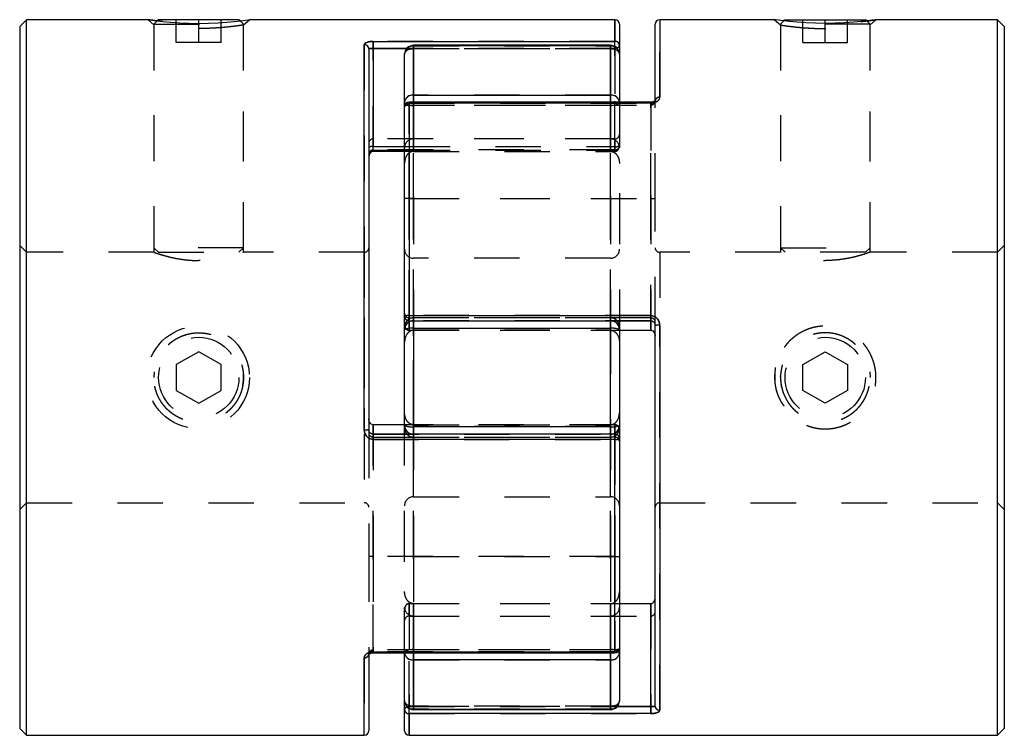
# Model space of a CAD drawing. Extents: x 0.3 to 10.6, y 0.2 to 8.2.
# Drawn here: x 2.2 to 4.4, y 3 to 4.5 of the extents above; entities that cross this region are included whole.
import ezdxf

# ---------------------------------------------------------------- set-up
doc = ezdxf.new("R2010")
doc.units = 0
doc.linetypes.add('HIDDEN', pattern=[0.075, 0.05, -0.025])
doc.layers.get('0').update_dxf_attribs({"linetype": 'CONTINUOUS'})

msp = doc.modelspace()

# ---------------------------------------------------------------- linework, layer by layer
at = {"color": 7, "linetype": 'CONTINUOUS'}
for p, q in [((2.259, 4.5441), (2.244, 4.5291)), ((2.244, 4.5291), (2.244, 2.9843)), ((2.5262, 4.5441), (2.259, 4.5441)), ((2.259, 2.9693), (2.259, 4.5441)), ((2.5492, 4.5441), (2.5465, 4.5414)), ((2.7261, 4.5441), (2.5492, 4.5441)), ((2.7288, 4.5414), (2.7261, 4.5441)), ((3.553, 4.5441), (2.7492, 4.5441)), ((3.5629, 4.5343), (3.5629, 4.4872)), ((3.6416, 4.3659), (3.6416, 4.5343)), ((3.9041, 4.5441), (3.6514, 4.5441)), ((3.9272, 4.5441), (3.9245, 4.5414)), ((3.9272, 4.5441), (4.104, 4.5441)), ((4.1067, 4.5414), (4.104, 4.5441)), ((4.3943, 4.5441), (4.1271, 4.5441)), ((4.4093, 4.5291), (4.3943, 4.5441)), ((4.3943, 2.9693), (4.3943, 4.5441)), ((4.4093, 4.5291), (4.4093, 2.9843)), ((3.0018, 3.6413), (3.0018, 4.489)), ((3.0215, 4.4964), (3.553, 4.4964)), ((3.0215, 4.481), (3.0215, 4.4964)), ((3.5432, 4.4877), (3.1101, 4.4877)), ((3.1101, 4.4862), (3.1101, 4.3781)), ((3.5432, 4.4862), (3.1101, 4.4862)), ((3.5432, 4.3781), (3.5432, 4.4862)), ((3.5629, 4.4872), (3.5629, 4.468)), ((3.0117, 4.4798), (3.0117, 3.6428)), ((3.0215, 4.481), (3.0215, 4.2648)), ((3.0904, 4.3626), (3.0904, 4.468)), ((3.5629, 4.468), (3.5629, 4.3626)), ((3.1101, 4.3781), (3.5432, 4.3781)), ((3.0904, 4.3527), (3.0904, 4.3626)), ((3.0904, 3.8912), (3.0904, 4.3527)), ((3.6318, 4.3626), (3.1003, 4.3626)), ((3.1003, 4.3603), (3.1003, 3.8929)), ((3.6318, 4.3603), (3.1003, 4.3603)), ((3.0215, 4.2571), (3.0904, 4.2571)), ((3.0904, 4.2543), (3.0215, 4.2543)), ((3.0904, 3.8733), (3.0904, 3.8912)), ((3.1003, 3.8929), (3.6318, 3.8929)), ((3.1003, 3.8813), (3.6318, 3.8813)), ((3.0904, 3.8683), (3.0904, 3.8735)), ((3.0904, 3.8621), (3.0904, 3.8683)), ((3.0904, 3.6513), (3.0904, 3.8621)), ((3.1101, 3.8648), (3.1101, 3.6486)), ((3.5432, 3.8648), (3.1101, 3.8648)), ((3.5432, 3.6486), (3.5432, 3.8648)), ((3.5629, 3.8683), (3.5629, 3.8621)), ((3.5629, 3.8621), (3.5629, 3.6513)), ((3.5629, 3.8606), (3.6318, 3.8606)), ((3.6416, 3.0336), (3.6416, 3.8707)), ((3.6514, 3.8721), (3.6514, 3.0245)), ((3.0904, 3.6529), (3.0215, 3.6529)), ((3.0904, 3.6452), (3.0904, 3.6513)), ((3.1101, 3.6486), (3.5432, 3.6486)), ((3.5629, 3.6513), (3.5629, 3.6452)), ((3.5629, 3.6452), (3.5629, 3.6401)), ((3.5629, 3.6401), (3.5629, 3.6223)), ((3.553, 3.6321), (3.0215, 3.6321)), ((3.553, 3.6206), (3.0215, 3.6206)), ((3.553, 3.1531), (3.553, 3.6206)), ((3.5629, 3.6223), (3.5629, 3.1607)), ((3.5629, 3.2592), (3.6318, 3.2592)), ((3.6318, 3.0324), (3.6318, 3.2592)), ((3.0117, 3.1476), (3.0117, 2.9792)), ((3.0215, 3.1531), (3.553, 3.1531)), ((3.0215, 3.1508), (3.553, 3.1508)), ((3.0904, 3.0454), (3.0904, 3.1508)), ((3.5629, 3.1607), (3.5629, 3.1508)), ((3.5629, 3.1508), (3.5629, 3.0454)), ((3.5432, 3.1353), (3.1101, 3.1353)), ((3.1101, 3.1353), (3.1101, 3.0272)), ((3.5432, 3.0272), (3.5432, 3.1353)), ((3.0904, 3.0262), (3.0904, 3.0454)), ((3.6318, 3.017), (3.6318, 3.0324)), ((3.0904, 2.9792), (3.0904, 3.0262)), ((3.6318, 3.017), (3.1003, 3.017)), ((3.1101, 3.0272), (3.5432, 3.0272)), ((3.1101, 3.0258), (3.5432, 3.0258)), ((2.244, 2.9843), (2.259, 2.9693)), ((2.259, 2.9693), (3.0018, 2.9693)), ((3.1003, 2.9693), (4.3943, 2.9693)), ((4.3943, 2.9693), (4.4093, 2.9843))]:
    msp.add_line(p, q, dxfattribs=at)
at = {"color": 7, "linetype": 'HIDDEN'}
for p, q in [((2.5262, 4.5441), (2.5392, 4.5326)), ((2.5465, 4.5414), (2.5392, 4.5341)), ((2.5392, 4.5341), (2.7361, 4.5341)), ((2.5392, 4.5341), (2.5392, 4.0423)), ((2.5392, 4.5326), (2.5392, 4.0322)), ((2.5884, 4.4941), (2.5884, 4.5441)), ((2.6377, 4.4941), (2.6377, 4.5441)), ((2.6869, 4.4941), (2.6869, 4.5441)), ((2.7361, 4.5341), (2.7288, 4.5414)), ((2.7361, 4.5326), (2.7492, 4.5441)), ((2.7361, 4.0423), (2.7361, 4.5341)), ((2.7361, 4.0322), (2.7361, 4.5326)), ((3.553, 4.5441), (3.553, 4.4964)), ((3.6514, 4.3736), (3.6514, 4.5441)), ((3.9041, 4.5441), (3.9172, 4.5326)), ((3.9245, 4.5414), (3.9172, 4.5341)), ((4.114, 4.5341), (3.9172, 4.5341)), ((3.9172, 4.5341), (3.9172, 4.0423)), ((3.9172, 4.5326), (3.9172, 4.0322)), ((3.9664, 4.4941), (3.9664, 4.5441)), ((4.0156, 4.4941), (4.0156, 4.5441)), ((4.0648, 4.4941), (4.0648, 4.5441)), ((4.114, 4.5341), (4.1067, 4.5414)), ((4.114, 4.5326), (4.1271, 4.5441)), ((4.114, 4.0423), (4.114, 4.5341)), ((4.114, 4.0322), (4.114, 4.5326)), ((2.6377, 4.4941), (2.5884, 4.4941)), ((2.6869, 4.4941), (2.6377, 4.4941)), ((3.0018, 4.489), (3.0018, 3.6413)), ((3.553, 4.4964), (3.0215, 4.4964)), ((3.0215, 4.4964), (3.0215, 4.481)), ((3.1101, 4.4877), (3.1101, 4.4804)), ((3.1101, 4.4804), (3.1101, 4.4876)), ((3.1101, 4.4862), (3.5432, 4.4862)), ((3.1101, 4.3781), (3.1101, 4.4862)), ((3.5432, 4.4804), (3.5432, 4.4877)), ((3.5432, 4.4804), (3.5432, 4.4876)), ((3.5432, 4.4862), (3.5432, 4.3781)), ((3.553, 4.481), (3.553, 4.4964)), ((3.553, 4.481), (3.553, 4.485)), ((3.9664, 4.4941), (4.0156, 4.4941)), ((4.0156, 4.4941), (4.0648, 4.4941)), ((3.0215, 4.2543), (3.0215, 4.481)), ((3.0215, 4.481), (3.553, 4.481)), ((3.553, 4.481), (3.0953, 4.481)), ((3.1101, 4.4804), (3.5432, 4.4804)), ((3.1101, 4.2543), (3.1101, 4.4804)), ((3.1101, 4.4804), (3.1101, 4.2543)), ((3.5432, 4.4804), (3.5432, 4.2543)), ((3.5432, 4.2543), (3.5432, 4.4804)), ((3.553, 4.2648), (3.553, 4.481)), ((3.553, 4.481), (3.553, 4.2543)), ((3.1101, 4.3781), (3.1101, 4.3555)), ((3.5432, 4.3781), (3.1101, 4.3781)), ((3.5432, 4.3555), (3.5432, 4.3781)), ((3.1003, 4.3563), (3.1003, 4.3626)), ((3.1003, 4.3563), (3.1003, 4.3626)), ((3.1003, 4.3603), (3.6318, 4.3603)), ((3.1003, 3.8929), (3.1003, 4.3603)), ((3.1003, 4.3563), (3.6318, 4.3563)), ((3.1003, 4.1504), (3.1003, 4.3563)), ((3.1003, 4.3563), (3.1003, 4.1504)), ((3.1101, 4.3555), (3.1101, 4.3626)), ((3.5432, 4.3555), (3.1101, 4.3555)), ((3.1101, 4.3555), (3.1101, 4.1504)), ((3.1101, 4.1504), (3.1101, 4.3555)), ((3.5432, 4.3626), (3.5432, 4.3555)), ((3.5432, 4.1504), (3.5432, 4.3555)), ((3.5432, 4.3555), (3.5432, 4.1504)), ((3.5629, 4.3626), (3.5629, 4.1504)), ((3.6318, 4.3563), (3.6318, 4.3626)), ((3.6318, 4.3563), (3.6318, 4.3626)), ((3.6318, 4.3563), (3.6318, 4.1504)), ((3.6318, 4.1504), (3.6318, 4.3563)), ((3.6416, 4.3658), (3.6416, 4.3661)), ((3.6416, 4.1504), (3.6416, 4.3659)), ((3.553, 4.2816), (3.0215, 4.2816)), ((3.0215, 4.2571), (3.0215, 4.2815)), ((3.1101, 4.2543), (3.1101, 4.2816)), ((3.5432, 4.2816), (3.1101, 4.2816)), ((3.5432, 4.2543), (3.5432, 4.2816)), ((3.553, 4.2543), (3.553, 4.2815)), ((3.553, 4.2576), (3.0215, 4.2576)), ((3.0215, 4.2576), (3.0215, 4.2571)), ((3.0904, 4.2648), (3.553, 4.2648)), ((3.0904, 4.2571), (3.553, 4.2571)), ((3.1101, 4.2543), (3.0904, 4.2543)), ((3.1101, 4.2543), (3.5432, 4.2543)), ((3.553, 4.2543), (3.5432, 4.2543)), ((3.553, 4.2648), (3.553, 4.2572)), ((3.1003, 3.8606), (3.1003, 4.1504)), ((3.1003, 4.1504), (3.6318, 4.1504)), ((3.1003, 4.1504), (3.1003, 3.8606)), ((3.1101, 4.1504), (3.1101, 3.8606)), ((3.1101, 4.1504), (3.5432, 4.1504)), ((3.1101, 3.8606), (3.1101, 4.1504)), ((3.5432, 3.8606), (3.5432, 4.1504)), ((3.5432, 4.1504), (3.5432, 3.8606)), ((3.5629, 4.1504), (3.5629, 3.8683)), ((3.6318, 4.1504), (3.6318, 3.8606)), ((3.6318, 3.8606), (3.6318, 4.1504)), ((3.6416, 3.8781), (3.6416, 4.1504)), ((2.259, 4.0323), (2.244, 4.0473)), ((2.5396, 4.0323), (2.259, 4.0323)), ((2.7361, 4.0423), (2.5392, 4.0423)), ((2.5392, 4.0423), (2.5492, 4.0323)), ((2.5492, 4.0323), (2.7261, 4.0323)), ((2.7261, 4.0323), (2.7361, 4.0423)), ((3.0018, 4.0323), (2.7358, 4.0323)), ((3.0018, 4.0322), (3.0018, 3.4812)), ((3.9175, 4.0323), (3.6514, 4.0323)), ((3.6514, 4.0322), (3.6514, 3.4812)), ((3.9172, 4.0423), (4.114, 4.0423)), ((3.9172, 4.0423), (3.9272, 4.0323)), ((4.104, 4.0323), (3.9272, 4.0323)), ((4.104, 4.0323), (4.114, 4.0423)), ((4.3943, 4.0323), (4.1137, 4.0323)), ((4.4093, 4.0473), (4.3943, 4.0323)), ((2.6412, 4.0142), (2.6377, 4.0141)), ((3.5432, 4.0192), (3.1101, 4.0192)), ((3.1101, 3.4943), (3.1101, 4.0191)), ((3.5432, 3.4943), (3.5432, 4.0191)), ((4.012, 4.0142), (4.0156, 4.0141)), ((3.6318, 3.8929), (3.1003, 3.8929)), ((3.1003, 3.8929), (3.1003, 3.8813)), ((3.6318, 3.8879), (3.1003, 3.8879)), ((3.1003, 3.8606), (3.1003, 3.8878)), ((3.1003, 3.8606), (3.1003, 3.8878)), ((3.6318, 3.8814), (3.1003, 3.8814)), ((3.1003, 3.8813), (3.1003, 3.8814)), ((3.107, 3.8813), (3.1101, 3.8816)), ((3.5432, 3.8879), (3.1101, 3.8879)), ((3.1101, 3.8606), (3.1101, 3.8878)), ((3.1101, 3.8606), (3.1101, 3.8878)), ((3.1101, 3.8816), (3.5432, 3.8816)), ((3.1101, 3.8648), (3.1101, 3.8816)), ((3.1101, 3.8813), (3.1101, 3.8816)), ((3.5432, 3.8606), (3.5432, 3.8878)), ((3.5432, 3.8606), (3.5432, 3.8878)), ((3.5432, 3.8816), (3.5432, 3.8648)), ((3.5432, 3.8816), (3.5432, 3.8813)), ((3.5432, 3.8816), (3.5463, 3.8813)), ((3.6318, 3.8814), (3.6318, 3.8929)), ((3.6318, 3.8606), (3.6318, 3.8878)), ((3.6318, 3.8813), (3.6318, 3.8878)), ((3.6318, 3.8813), (3.6318, 3.8814)), ((3.6416, 3.8707), (3.6416, 3.8781)), ((3.1003, 3.8606), (3.5629, 3.8606)), ((3.1101, 3.6486), (3.1101, 3.8648)), ((3.1101, 3.8648), (3.5432, 3.8648)), ((3.1101, 3.8606), (3.5432, 3.8606)), ((3.5432, 3.8648), (3.5432, 3.6486)), ((3.6514, 3.0245), (3.6514, 3.8721)), ((2.6377, 3.8135), (2.5884, 3.7851)), ((2.6869, 3.7851), (2.6377, 3.8135)), ((3.9664, 3.7851), (4.0156, 3.8135)), ((4.0156, 3.8135), (4.0648, 3.7851)), ((2.54, 3.7691), (2.5392, 3.7567)), ((2.5884, 3.7851), (2.5884, 3.7283)), ((2.6869, 3.7283), (2.6869, 3.7851)), ((3.9664, 3.7283), (3.9664, 3.7851)), ((4.0648, 3.7851), (4.0648, 3.7283)), ((4.1133, 3.7691), (4.114, 3.7567)), ((2.5884, 3.7283), (2.6377, 3.6999)), ((2.6377, 3.6999), (2.6869, 3.7283)), ((4.0156, 3.6999), (3.9664, 3.7283)), ((4.0648, 3.7283), (4.0156, 3.6999)), ((3.0117, 3.6428), (3.0117, 3.6353)), ((3.0215, 3.363), (3.0215, 3.6529)), ((3.0215, 3.6529), (3.0215, 3.363)), ((3.0215, 3.6529), (3.0215, 3.6256)), ((3.553, 3.6529), (3.0904, 3.6529)), ((3.0904, 3.363), (3.0904, 3.6452)), ((3.1101, 3.6529), (3.5432, 3.6529)), ((3.1101, 3.6529), (3.1101, 3.6256)), ((3.1101, 3.6529), (3.1101, 3.363)), ((3.1101, 3.363), (3.1101, 3.6529)), ((3.1101, 3.6529), (3.1101, 3.6256)), ((3.1101, 3.6486), (3.1101, 3.6319)), ((3.5432, 3.6486), (3.1101, 3.6486)), ((3.5432, 3.6529), (3.5432, 3.6256)), ((3.5432, 3.363), (3.5432, 3.6529)), ((3.5432, 3.6529), (3.5432, 3.363)), ((3.5432, 3.6529), (3.5432, 3.6256)), ((3.5432, 3.6319), (3.5432, 3.6486)), ((3.553, 3.6529), (3.553, 3.6256)), ((3.553, 3.6529), (3.553, 3.363)), ((3.553, 3.363), (3.553, 3.6529)), ((3.553, 3.6529), (3.553, 3.6256)), ((3.0117, 3.6353), (3.0117, 3.363)), ((3.0215, 3.632), (3.0215, 3.6321)), ((3.0215, 3.6321), (3.0215, 3.6256)), ((3.0215, 3.632), (3.553, 3.632)), ((3.0215, 3.632), (3.0215, 3.6206)), ((3.0215, 3.6255), (3.553, 3.6255)), ((3.0215, 3.6206), (3.553, 3.6206)), ((3.1101, 3.6319), (3.107, 3.6321)), ((3.1101, 3.6319), (3.1101, 3.6321)), ((3.5432, 3.6319), (3.1101, 3.6319)), ((3.1101, 3.6255), (3.5432, 3.6255)), ((3.5432, 3.6321), (3.5432, 3.6319)), ((3.5463, 3.6321), (3.5432, 3.6319)), ((3.553, 3.6206), (3.553, 3.6321)), ((3.553, 3.6321), (3.553, 3.632)), ((3.553, 3.6206), (3.553, 3.1531)), ((3.1101, 3.4942), (3.5432, 3.4942)), ((2.244, 3.4661), (2.259, 3.4811)), ((2.259, 3.4811), (3.0018, 3.4811)), ((3.6514, 3.4811), (4.3943, 3.4811)), ((4.3943, 3.4811), (4.4093, 3.4661)), ((3.0117, 3.363), (3.0117, 3.1476)), ((3.0215, 3.1572), (3.0215, 3.363)), ((3.553, 3.363), (3.0215, 3.363)), ((3.0215, 3.363), (3.0215, 3.1572)), ((3.0904, 3.1508), (3.0904, 3.363)), ((3.1101, 3.363), (3.5432, 3.363)), ((3.1101, 3.363), (3.1101, 3.1579)), ((3.1101, 3.1579), (3.1101, 3.363)), ((3.5432, 3.1579), (3.5432, 3.363)), ((3.5432, 3.363), (3.5432, 3.1579)), ((3.553, 3.363), (3.553, 3.1572)), ((3.553, 3.1572), (3.553, 3.363)), ((3.1003, 3.2592), (3.1003, 3.0324)), ((3.1003, 3.2592), (3.5629, 3.2592)), ((3.1003, 3.2592), (3.1003, 3.2318)), ((3.1003, 3.0324), (3.1003, 3.2592)), ((3.1101, 3.0331), (3.1101, 3.2592)), ((3.1101, 3.2592), (3.1101, 3.2318)), ((3.1101, 3.2592), (3.5432, 3.2592)), ((3.1101, 3.2592), (3.1101, 3.0331)), ((3.5432, 3.2592), (3.5432, 3.0331)), ((3.5432, 3.2592), (3.5432, 3.2318)), ((3.5432, 3.0331), (3.5432, 3.2592)), ((3.6318, 3.2592), (3.6318, 3.2318)), ((3.6318, 3.2592), (3.6318, 3.0324)), ((3.1003, 3.2318), (3.6318, 3.2318)), ((3.1101, 3.2318), (3.5432, 3.2318)), ((3.0018, 3.1399), (3.0018, 2.9693)), ((3.0117, 3.1476), (3.0116, 3.1473)), ((3.553, 3.1572), (3.0215, 3.1572)), ((3.0215, 3.1572), (3.0215, 3.1508)), ((3.0215, 3.1508), (3.0215, 3.1572)), ((3.553, 3.1531), (3.0215, 3.1531)), ((3.1101, 3.1579), (3.5432, 3.1579)), ((3.1101, 3.1579), (3.1101, 3.1353)), ((3.1101, 3.1508), (3.1101, 3.1579)), ((3.5432, 3.1353), (3.5432, 3.1579)), ((3.5432, 3.1579), (3.5432, 3.1508)), ((3.553, 3.1572), (3.553, 3.1508)), ((3.553, 3.1508), (3.553, 3.1572)), ((3.1101, 3.0272), (3.1101, 3.1353)), ((3.1101, 3.1353), (3.5432, 3.1353)), ((3.5432, 3.1353), (3.5432, 3.0272)), ((3.1003, 3.017), (3.1003, 3.0324)), ((3.6318, 3.0324), (3.1003, 3.0324)), ((3.1003, 3.0284), (3.1003, 3.0324)), ((3.1003, 3.0324), (3.558, 3.0324)), ((3.5432, 3.0331), (3.1101, 3.0331)), ((3.1101, 3.0331), (3.1101, 3.0258)), ((3.1101, 3.0331), (3.1101, 3.0258)), ((3.5432, 3.0331), (3.5432, 3.0258)), ((3.5432, 3.0258), (3.5432, 3.0331)), ((3.6318, 3.0324), (3.6318, 3.017)), ((3.1003, 3.017), (3.6318, 3.017)), ((3.1003, 2.9693), (3.1003, 3.017)), ((3.5432, 3.0272), (3.1101, 3.0272))]:
    msp.add_line(p, q, dxfattribs=at)
at = {"color": 8, "linetype": 'CONTINUOUS'}
for p, q in [((3.553, 4.4964), (3.553, 4.5441)), ((3.6514, 4.5441), (3.6514, 4.3736)), ((3.1101, 4.4862), (3.1101, 4.4877)), ((3.5432, 4.4877), (3.5432, 4.4862)), ((3.553, 4.485), (3.553, 4.4964)), ((3.0953, 4.481), (3.0215, 4.481)), ((3.1101, 4.3626), (3.1101, 4.3781)), ((3.5432, 4.3781), (3.5432, 4.3626)), ((3.1003, 4.3626), (3.1003, 4.3603)), ((3.6318, 4.3626), (3.6318, 4.3603)), ((3.0215, 4.2648), (3.0904, 4.2648)), ((3.0215, 4.2571), (3.0215, 4.2648)), ((3.0215, 4.2571), (3.0215, 4.2543)), ((3.1003, 3.8929), (3.1003, 3.8813)), ((3.1101, 3.8648), (3.1101, 3.8813)), ((3.5432, 3.8813), (3.5432, 3.8648)), ((3.6318, 3.8929), (3.6318, 3.8813)), ((3.6318, 3.8606), (3.6318, 3.8813)), ((3.0215, 3.6529), (3.0215, 3.6321)), ((3.1101, 3.6321), (3.1101, 3.6486)), ((3.5432, 3.6486), (3.5432, 3.6321)), ((3.0215, 3.6321), (3.0215, 3.6206)), ((3.553, 3.6206), (3.553, 3.6321)), ((3.0018, 2.9693), (3.0018, 3.1399)), ((3.0215, 3.1531), (3.0215, 3.1508)), ((3.1101, 3.1353), (3.1101, 3.1508)), ((3.5432, 3.1508), (3.5432, 3.1353)), ((3.553, 3.1531), (3.553, 3.1508)), ((3.558, 3.0324), (3.6318, 3.0324)), ((3.1003, 3.017), (3.1003, 3.0284)), ((3.1003, 3.017), (3.1003, 2.9693)), ((3.1101, 3.0258), (3.1101, 3.0272)), ((3.5432, 3.0272), (3.5432, 3.0258))]:
    msp.add_line(p, q, dxfattribs=at)
at = {"color": 7, "linetype": 'CONTINUOUS'}
for points in [[(2.5262, 4.5441), (2.5262, 4.5441), (2.5283, 4.5438), (2.5348, 4.5429), (2.5451, 4.5416), (2.5589, 4.54), (2.5757, 4.5385), (2.5951, 4.5372), (2.6161, 4.5363), (2.6377, 4.5359), (2.6593, 4.5363), (2.6803, 4.5372), (2.6997, 4.5385), (2.7165, 4.54), (2.7302, 4.5416), (2.7405, 4.5429), (2.747, 4.5438), (2.7492, 4.5441), (2.7492, 4.5441)], [(4.1271, 4.5441), (4.1271, 4.5441), (4.125, 4.5438), (4.1185, 4.5429), (4.1082, 4.5416), (4.0944, 4.54), (4.0776, 4.5385), (4.0582, 4.5372), (4.0372, 4.5363), (4.0156, 4.5359), (3.994, 4.5363), (3.9729, 4.5372), (3.9536, 4.5385), (3.9368, 4.54), (3.923, 4.5416), (3.9127, 4.5429), (3.9063, 4.5438), (3.9041, 4.5441), (3.9041, 4.5441)]]:
    msp.add_lwpolyline(points, dxfattribs=at)
at = {"color": 7, "linetype": 'HIDDEN'}
for points in [[(3.5629, 4.4872), (3.5627, 4.486), (3.5621, 4.4848), (3.5612, 4.4837), (3.56, 4.4828), (3.5585, 4.482), (3.5568, 4.4815), (3.5549, 4.4811), (3.553, 4.481)], [(3.0904, 4.468), (3.0908, 4.4704), (3.0919, 4.4727), (3.0937, 4.4749), (3.0962, 4.4767), (3.0992, 4.4783), (3.1026, 4.4794), (3.1063, 4.4801), (3.1101, 4.4804)], [(3.0904, 4.468), (3.0908, 4.4704), (3.0919, 4.4727), (3.0937, 4.4749), (3.0962, 4.4767), (3.0992, 4.4783), (3.1026, 4.4794), (3.1063, 4.4801), (3.1101, 4.4804)], [(3.5432, 4.4804), (3.547, 4.4801), (3.5507, 4.4794), (3.5541, 4.4783), (3.5571, 4.4767), (3.5595, 4.4749), (3.5614, 4.4727), (3.5625, 4.4704), (3.5629, 4.468)], [(3.5432, 4.4804), (3.547, 4.4801), (3.5507, 4.4794), (3.5541, 4.4783), (3.5571, 4.4767), (3.5595, 4.4749), (3.5614, 4.4727), (3.5625, 4.4704), (3.5629, 4.468)], [(3.0904, 4.3626), (3.0908, 4.3612), (3.0919, 4.3599), (3.0937, 4.3586), (3.0962, 4.3576), (3.0992, 4.3567), (3.1026, 4.356), (3.1063, 4.3556), (3.1101, 4.3555)], [(3.1003, 4.3563), (3.0983, 4.3562), (3.0965, 4.356), (3.0948, 4.3557), (3.0933, 4.3552), (3.0921, 4.3547), (3.0912, 4.3541), (3.0906, 4.3534), (3.0904, 4.3527)], [(3.0904, 4.3527), (3.0906, 4.3534), (3.0912, 4.3541), (3.0921, 4.3547), (3.0933, 4.3552), (3.0948, 4.3557), (3.0965, 4.356), (3.0983, 4.3562), (3.1003, 4.3563)], [(3.5432, 4.3555), (3.547, 4.3556), (3.5507, 4.356), (3.5541, 4.3567), (3.5571, 4.3576), (3.5595, 4.3586), (3.5614, 4.3599), (3.5625, 4.3612), (3.5629, 4.3626)], [(3.5432, 4.3555), (3.547, 4.3556), (3.5507, 4.356), (3.5541, 4.3567), (3.5571, 4.3576), (3.5595, 4.3586), (3.5614, 4.3599), (3.5625, 4.3612), (3.5629, 4.3626)], [(3.1101, 3.1579), (3.1063, 3.1578), (3.1026, 3.1574), (3.0992, 3.1567), (3.0962, 3.1558), (3.0937, 3.1548), (3.0919, 3.1536), (3.0908, 3.1522), (3.0904, 3.1508)], [(3.1101, 3.1579), (3.1063, 3.1578), (3.1026, 3.1574), (3.0992, 3.1567), (3.0962, 3.1558), (3.0937, 3.1548), (3.0919, 3.1536), (3.0908, 3.1522), (3.0904, 3.1508)], [(3.5629, 3.1508), (3.5625, 3.1522), (3.5614, 3.1536), (3.5595, 3.1548), (3.5571, 3.1558), (3.5541, 3.1567), (3.5507, 3.1574), (3.547, 3.1578), (3.5432, 3.1579)], [(3.553, 3.1572), (3.5549, 3.1572), (3.5568, 3.1574), (3.5585, 3.1578), (3.56, 3.1582), (3.5612, 3.1587), (3.5621, 3.1593), (3.5627, 3.16), (3.5629, 3.1607)], [(3.5629, 3.1607), (3.5627, 3.16), (3.5621, 3.1593), (3.5612, 3.1587), (3.56, 3.1582), (3.5585, 3.1578), (3.5568, 3.1574), (3.5549, 3.1572), (3.553, 3.1572)], [(3.1101, 3.0331), (3.1063, 3.0333), (3.1026, 3.034), (3.0992, 3.0352), (3.0962, 3.0367), (3.0937, 3.0386), (3.0919, 3.0407), (3.0908, 3.043), (3.0904, 3.0454)], [(3.1101, 3.0331), (3.1063, 3.0333), (3.1026, 3.034), (3.0992, 3.0352), (3.0962, 3.0367), (3.0937, 3.0386), (3.0919, 3.0407), (3.0908, 3.043), (3.0904, 3.0454)], [(3.0904, 3.0262), (3.0906, 3.0275), (3.0912, 3.0286), (3.0921, 3.0297), (3.0933, 3.0306), (3.0948, 3.0314), (3.0965, 3.032), (3.0983, 3.0323), (3.1003, 3.0324)], [(3.5629, 3.0454), (3.5625, 3.043), (3.5614, 3.0407), (3.5595, 3.0386), (3.5571, 3.0367), (3.5541, 3.0352), (3.5507, 3.034), (3.547, 3.0333), (3.5432, 3.0331)], [(3.5629, 3.0454), (3.5625, 3.043), (3.5614, 3.0407), (3.5595, 3.0386), (3.5571, 3.0367), (3.5541, 3.0352), (3.5507, 3.034), (3.547, 3.0333), (3.5432, 3.0331)]]:
    msp.add_lwpolyline(points, dxfattribs=at)
for centre, radius in [((2.6365, 3.7568), 0.1126), ((2.6377, 3.7567), 0.0884), ((4.0156, 3.7567), 0.0884)]:
    msp.add_circle(centre, radius, dxfattribs=at)
at = {"color": 7, "linetype": 'CONTINUOUS'}
for centre, radius, start, end in [((3.553, 4.5343), 0.00984, 0, 90), ((3.6514, 4.5343), 0.00984, 90, 180), ((3.0022, 4.4794), 0.00952, 2.1543, 92.0033), ((3.1101, 4.468), 0.0197, 90, 180), ((3.1094, 4.4672), 0.019, 87.8978, 177.7308), ((3.5432, 4.468), 0.0197, 0, 90), ((3.5439, 4.4672), 0.019, 2.2692, 92.1022), ((3.5533, 4.4869), 0.00956, 1.8445, 91.7328), ((3.1082, 4.3602), 0.018, 84.0751, 172.4841), ((3.545, 4.3602), 0.018, 7.5159, 95.9249), ((3.1003, 4.3527), 0.00984, 90, 180), ((3.0992, 4.3514), 0.00893, 83.4718, 171.4704), ((3.6505, 4.3646), 0.00897, 83.9204, 172.2302), ((3.0192, 4.2519), 0.0131, 79.7, 124.8961), ((3.0215, 4.2473), 0.00984, 90, 180), ((3.0979, 3.8774), 0.0157, 81.2489, 118.3711), ((3.1003, 3.8912), 0.00984, 180, 270), ((3.1101, 3.8683), 0.0197, 134.9398, 180), ((3.5432, 3.8683), 0.0197, 0, 42.0266), ((3.1053, 3.8269), 0.0382, 82.7339, 112.9017), ((3.548, 3.8269), 0.0382, 67.0983, 97.2661), ((3.649, 3.8542), 0.018, 82.3274, 114.3467), ((3.0042, 3.6592), 0.018, 262.3274, 294.3467), ((3.1053, 3.6865), 0.0382, 247.0983, 277.2661), ((3.1101, 3.6452), 0.0197, 180, 222.0266), ((3.548, 3.6865), 0.0382, 262.7339, 292.9017), ((3.5432, 3.6452), 0.0197, 314.9398, 0), ((3.553, 3.6223), 0.00984, 0, 90), ((3.5554, 3.6361), 0.0157, 261.2489, 298.3711), ((3.0028, 3.1488), 0.00897, 263.9204, 352.2302), ((3.1082, 3.1532), 0.018, 187.5159, 275.9249), ((3.545, 3.1532), 0.018, 264.0751, 352.4841), ((3.553, 3.1607), 0.00984, 270, 0), ((3.554, 3.162), 0.00893, 263.4718, 351.4704), ((3.1101, 3.0454), 0.0197, 180, 270), ((3.1094, 3.0462), 0.019, 182.2692, 272.1022), ((3.5432, 3.0454), 0.0197, 270, 360), ((3.5439, 3.0462), 0.019, 267.8978, 357.7308), ((3.6511, 3.034), 0.00952, 182.1543, 272.0033), ((3.1, 3.0266), 0.00956, 181.8445, 271.7328), ((3.0018, 2.9792), 0.00984, 270, 0), ((3.1003, 2.9792), 0.00984, 180, 270)]:
    msp.add_arc(centre, radius, start, end, dxfattribs=at)
at = {"color": 7, "linetype": 'HIDDEN'}
for centre, radius, start, end in [((3.0022, 4.4794), 0.00952, 2.1543, 92.0033), ((3.1094, 4.4672), 0.019, 87.8978, 177.7308), ((3.5439, 4.4672), 0.019, 2.2692, 92.1022), ((3.5533, 4.4869), 0.00956, 1.8445, 91.7328), ((3.5531, 4.4956), 0.0146, 269.7043, 286.9979), ((3.1082, 4.3602), 0.018, 84.0751, 172.4841), ((3.545, 4.3602), 0.018, 7.5159, 95.9249), ((3.0992, 4.3514), 0.00893, 83.4718, 171.4704), ((3.1081, 4.3886), 0.0332, 242.5333, 273.4021), ((3.6505, 4.3646), 0.00897, 83.9204, 172.2302), ((3.553, 4.2915), 0.00984, 270, 0), ((3.0215, 4.2718), 0.00984, 90, 180), ((3.1101, 4.262), 0.0197, 90, 180), ((3.5432, 4.262), 0.0197, 0, 90), ((3.5554, 4.2777), 0.0131, 259.7, 304.8961), ((3.5532, 4.2672), 0.00963, 268.6888, 358.6258), ((3.553, 4.267), 0.00984, 270, 0), ((3.0213, 4.248), 0.00963, 88.6888, 178.6258), ((3.0018, 4.0421), 0.00984, 270, 0), ((3.1101, 4.0389), 0.0197, 180, 270), ((3.5432, 4.0389), 0.0197, 270, 0), ((3.6514, 4.0421), 0.00984, 180, 270), ((3.1003, 3.8978), 0.00984, 180, 270), ((3.0979, 3.8774), 0.0157, 81.2489, 118.3711), ((3.1002, 3.8912), 0.00978, 180.3595, 270.3551), ((3.11, 3.862), 0.0196, 89.6518, 179.6475), ((3.1101, 3.8683), 0.0197, 90, 134.9398), ((3.5432, 3.8683), 0.0197, 42.0266, 90), ((3.5433, 3.862), 0.0196, 0.3525, 90.3482), ((3.6318, 3.8781), 0.00984, 0, 90), ((3.1053, 3.8269), 0.0382, 82.7339, 112.9017), ((3.548, 3.8269), 0.0382, 67.0983, 97.2661), ((3.649, 3.8542), 0.018, 82.3274, 114.3467), ((2.6377, 3.7567), 0.0984, 349.1983, 3.7207), ((4.0156, 3.7567), 0.0984, 176.2793, 190.8017), ((3.0042, 3.6592), 0.018, 262.3274, 294.3467), ((3.11, 3.6514), 0.0196, 180.3525, 270.3482), ((3.1053, 3.6865), 0.0382, 247.0983, 277.2661), ((3.5433, 3.6514), 0.0196, 269.6518, 359.6475), ((3.548, 3.6865), 0.0382, 262.7339, 292.9017), ((3.0215, 3.6353), 0.00984, 180, 270), ((3.1101, 3.6452), 0.0197, 222.0266, 270), ((3.5432, 3.6452), 0.0197, 270, 314.9398), ((3.5531, 3.6222), 0.00978, 0.3595, 90.3551), ((3.553, 3.6156), 0.00984, 0, 90), ((3.5554, 3.6361), 0.0157, 261.2489, 298.3711), ((3.1101, 3.4746), 0.0197, 90, 180), ((3.5432, 3.4746), 0.0197, 0, 90), ((3.0018, 3.4713), 0.00984, 0, 90), ((3.6514, 3.4713), 0.00984, 90, 180), ((3.1101, 3.2515), 0.0197, 180, 270), ((3.5432, 3.2515), 0.0197, 270, 0), ((3.1003, 3.2219), 0.00984, 90, 180), ((3.6318, 3.2416), 0.00984, 270, 0), ((3.0028, 3.1488), 0.00897, 263.9204, 352.2302), ((3.1082, 3.1532), 0.018, 187.5159, 275.9249), ((3.5451, 3.1248), 0.0332, 62.5333, 93.4021), ((3.545, 3.1532), 0.018, 264.0751, 352.4841), ((3.554, 3.162), 0.00893, 263.4718, 351.4704), ((3.1094, 3.0462), 0.019, 182.2692, 272.1022), ((3.1002, 3.0178), 0.0146, 89.7043, 106.9979), ((3.5439, 3.0462), 0.019, 267.8978, 357.7308), ((3.6511, 3.034), 0.00952, 182.1543, 272.0033), ((3.1, 3.0266), 0.00956, 181.8445, 271.7328)]:
    msp.add_arc(centre, radius, start, end, dxfattribs=at)
at = {"color": 8, "linetype": 'CONTINUOUS'}
for centre, radius, start, end in [((3.5561, 4.4883), 0.00681, 280.347, 350.3683), ((3.095, 4.3633), 0.00462, 188.6437, 242.1517), ((3.1099, 3.862), 0.0195, 98.7812, 179.6861), ((3.5433, 3.862), 0.0195, 0.3139, 81.2188), ((3.1099, 3.6514), 0.0195, 180.3139, 261.2188), ((3.5433, 3.6514), 0.0195, 278.7812, 359.6861), ((3.5583, 3.1502), 0.00462, 8.6437, 62.1517), ((3.0971, 3.0251), 0.00681, 100.347, 170.3683)]:
    msp.add_arc(centre, radius, start, end, dxfattribs=at)
at = {"color": 7, "linetype": 'HIDDEN'}
for points, knots in [([(2.5589, 4.54), (2.5589, 4.54), (2.5532, 4.5406), (2.5446, 4.5416), (2.5341, 4.543), (2.5274, 4.5439), (2.5266, 4.5441), (2.5262, 4.5441)], [0, 0, 0, 0, 0.000106, 0.247935, 0.498645, 0.750323, 1, 1, 1, 1]), ([(2.7361, 4.5326), (2.7358, 4.5325), (2.7353, 4.5324), (2.7306, 4.5316), (2.7217, 4.5303), (2.7079, 4.5285), (2.6904, 4.5268), (2.6718, 4.5255), (2.6542, 4.5247), (2.6377, 4.5244), (2.6212, 4.5247), (2.6036, 4.5255), (2.585, 4.5268), (2.5675, 4.5285), (2.5537, 4.5303), (2.5446, 4.5316), (2.5404, 4.5323), (2.5388, 4.5326), (2.5392, 4.5326), (2.5392, 4.5326)], [0, 0, 0, 0, 0.050958, 0.1096, 0.17595, 0.250016, 0.324385, 0.390803, 0.44928, 0.499835, 0.550438, 0.60896, 0.675421, 0.749832, 0.824034, 0.890451, 0.949093, 0.999981, 1, 1, 1, 1]), ([(3.9172, 4.5326), (3.9174, 4.5325), (3.918, 4.5324), (3.9227, 4.5316), (3.9316, 4.5303), (3.9454, 4.5285), (3.9629, 4.5268), (3.9815, 4.5255), (3.9991, 4.5247), (4.0156, 4.5244), (4.032, 4.5247), (4.0497, 4.5255), (4.0683, 4.5268), (4.0858, 4.5285), (4.0996, 4.5303), (4.1087, 4.5316), (4.1129, 4.5323), (4.1145, 4.5326), (4.114, 4.5326), (4.114, 4.5326)], [0, 0, 0, 0, 0.050958, 0.1096, 0.17595, 0.250016, 0.324385, 0.390803, 0.44928, 0.499835, 0.550438, 0.60896, 0.675421, 0.749832, 0.824034, 0.890451, 0.949093, 0.999981, 1, 1, 1, 1]), ([(4.0944, 4.54), (4.0944, 4.54), (4.1, 4.5406), (4.1087, 4.5416), (4.1192, 4.543), (4.1258, 4.5439), (4.1267, 4.5441), (4.1271, 4.5441)], [0, 0, 0, 0, 0.000106, 0.247935, 0.498645, 0.750323, 1, 1, 1, 1]), ([(3.0018, 4.489), (3.0018, 4.4909), (3.0038, 4.4928), (3.0109, 4.4956), (3.0161, 4.4964), (3.0215, 4.4964)], [0, 0, 0, 0, 0.5, 0.5, 1, 1, 1, 1]), ([(3.0215, 4.481), (3.0186, 4.481), (3.016, 4.4808), (3.0125, 4.4804), (3.0117, 4.4801), (3.0117, 4.4798)], [0, 0, 0, 0, 0.5, 0.5, 1, 1, 1, 1]), ([(3.6514, 4.3736), (3.6514, 4.3702), (3.6495, 4.3669), (3.6423, 4.3619), (3.6371, 4.3603), (3.6318, 4.3603)], [0, 0, 0, 0, 0.5, 0.5, 1, 1, 1, 1]), ([(3.6416, 4.3659), (3.6416, 4.3636), (3.6407, 4.3613), (3.6373, 4.3576), (3.6346, 4.3563), (3.6318, 4.3563)], [0, 0, 0, 0, 0.5, 0.5, 1, 1, 1, 1]), ([(3.6318, 4.3563), (3.6346, 4.3563), (3.6373, 4.3576), (3.6407, 4.3612), (3.6416, 4.3636), (3.6416, 4.3659)], [0, 0, 0, 0, 0.5, 0.5, 1, 1, 1, 1]), ([(3.553, 4.2543), (3.5547, 4.2543), (3.5562, 4.2548), (3.5588, 4.2565), (3.5598, 4.2577), (3.5622, 4.2614), (3.5629, 4.2642), (3.5629, 4.267)], [0, 0, 0, 0, 0.25, 0.25, 0.5, 0.5, 1, 1, 1, 1]), ([(3.1101, 4.2543), (3.1067, 4.2543), (3.1035, 4.2531), (3.0983, 4.2494), (3.0963, 4.2471), (3.0917, 4.2394), (3.0904, 4.2336), (3.0904, 4.2278)], [0, 0, 0, 0, 0.25, 0.25, 0.5, 0.5, 1, 1, 1, 1]), ([(3.5432, 4.2543), (3.5466, 4.2543), (3.5498, 4.2531), (3.555, 4.2494), (3.557, 4.2471), (3.5616, 4.2394), (3.5629, 4.2336), (3.5629, 4.2278)], [0, 0, 0, 0, 0.25, 0.25, 0.5, 0.5, 1, 1, 1, 1]), ([(3.1003, 4.1504), (3.0986, 4.1504), (3.0971, 4.1504), (3.0945, 4.1504), (3.0935, 4.1504), (3.0911, 4.1504), (3.0904, 4.1504), (3.0904, 4.1504)], [0, 0, 0, 0, 0.25, 0.25, 0.5, 0.5, 1, 1, 1, 1]), ([(3.1101, 4.1504), (3.1067, 4.1504), (3.1035, 4.1504), (3.0983, 4.1504), (3.0963, 4.1504), (3.0917, 4.1504), (3.0904, 4.1504), (3.0904, 4.1504)], [0, 0, 0, 0, 0.25, 0.25, 0.5, 0.5, 1, 1, 1, 1]), ([(3.5432, 4.1504), (3.5466, 4.1504), (3.5498, 4.1504), (3.555, 4.1504), (3.557, 4.1504), (3.5616, 4.1504), (3.5629, 4.1504), (3.5629, 4.1504)], [0, 0, 0, 0, 0.25, 0.25, 0.5, 0.5, 1, 1, 1, 1]), ([(3.6318, 4.1504), (3.6334, 4.1504), (3.635, 4.1504), (3.6376, 4.1504), (3.6386, 4.1504), (3.6409, 4.1504), (3.6416, 4.1504), (3.6416, 4.1504)], [0, 0, 0, 0, 0.25, 0.25, 0.5, 0.5, 1, 1, 1, 1]), ([(2.5396, 4.0322), (2.5395, 4.0322), (2.5393, 4.0323), (2.5419, 4.0314), (2.5467, 4.0297), (2.5541, 4.0273), (2.5637, 4.0245), (2.5755, 4.0214), (2.5892, 4.0185), (2.6047, 4.0161), (2.6208, 4.0145), (2.6374, 4.014), (2.6534, 4.0144), (2.6688, 4.0159), (2.6831, 4.018), (2.6965, 4.0207), (2.7087, 4.0237), (2.7192, 4.0267), (2.7275, 4.0293), (2.7332, 4.0313), (2.736, 4.0323), (2.7358, 4.0322), (2.7358, 4.0322)], [0, 0, 0, 0, 0.027192, 0.076877, 0.127968, 0.178412, 0.230177, 0.28329, 0.337884, 0.39186, 0.447566, 0.498789, 0.551632, 0.600838, 0.651382, 0.702358, 0.75466, 0.808441, 0.863792, 0.917204, 0.972341, 1, 1, 1, 1]), ([(4.1137, 4.0322), (4.1138, 4.0322), (4.1139, 4.0323), (4.1114, 4.0314), (4.1065, 4.0297), (4.0992, 4.0273), (4.0896, 4.0245), (4.0778, 4.0214), (4.0641, 4.0185), (4.0486, 4.0161), (4.0324, 4.0145), (4.0158, 4.014), (3.9999, 4.0144), (3.9845, 4.0159), (3.9701, 4.018), (3.9567, 4.0207), (3.9446, 4.0237), (3.9341, 4.0267), (3.9258, 4.0293), (3.9201, 4.0313), (3.9173, 4.0323), (3.9175, 4.0322), (3.9175, 4.0322)], [0, 0, 0, 0, 0.027192, 0.076877, 0.127968, 0.178412, 0.230177, 0.28329, 0.337884, 0.39186, 0.447566, 0.498789, 0.551632, 0.600838, 0.651382, 0.702358, 0.75466, 0.808441, 0.863792, 0.917204, 0.972341, 1, 1, 1, 1]), ([(3.6318, 3.8929), (3.6371, 3.8929), (3.6423, 3.8904), (3.6495, 3.8826), (3.6514, 3.8774), (3.6514, 3.8721)], [0, 0, 0, 0, 0.5, 0.5, 1, 1, 1, 1]), ([(2.7361, 3.7633), (2.7361, 3.7501), (2.7354, 3.7437), (2.7329, 3.7311), (2.731, 3.7248), (2.726, 3.7129), (2.723, 3.7072), (2.7158, 3.6966), (2.7117, 3.6916), (2.6982, 3.6781), (2.6873, 3.6708), (2.6696, 3.6634), (2.6634, 3.6615), (2.6506, 3.6589), (2.6442, 3.6583), (2.6312, 3.6583), (2.6247, 3.6589), (2.612, 3.6615), (2.6058, 3.6633), (2.5938, 3.6683), (2.5882, 3.6714), (2.5776, 3.6785), (2.5726, 3.6826), (2.5635, 3.6916), (2.5595, 3.6966), (2.5524, 3.7072), (2.5493, 3.7129), (2.5443, 3.7248), (2.5424, 3.7309), (2.5399, 3.7437), (2.5392, 3.7502), (2.5392, 3.7631), (2.5399, 3.7697), (2.5424, 3.7824), (2.5443, 3.7886), (2.5493, 3.8005), (2.5524, 3.8062), (2.5595, 3.8168), (2.5635, 3.8218), (2.5726, 3.8309), (2.5776, 3.8349), (2.5882, 3.842), (2.5939, 3.8451), (2.6058, 3.8501), (2.612, 3.8519), (2.6246, 3.8545), (2.6312, 3.8551), (2.6442, 3.8551), (2.6506, 3.8545), (2.6633, 3.8519), (2.6696, 3.85), (2.6814, 3.8451), (2.6872, 3.842), (2.6978, 3.8349), (2.7027, 3.8308), (2.7118, 3.8218), (2.7159, 3.8168), (2.723, 3.8062), (2.726, 3.8005), (2.731, 3.7886), (2.7329, 3.7823), (2.7354, 3.7697), (2.7361, 3.7633), (2.7361, 3.7501)], [-0.03125, -0.03125, 0, 0, 0.03125, 0.03125, 0.0625, 0.0625, 0.09375, 0.09375, 0.125, 0.125, 0.1875, 0.1875, 0.21875, 0.21875, 0.25, 0.25, 0.28125, 0.28125, 0.3125, 0.3125, 0.34375, 0.34375, 0.375, 0.375, 0.40625, 0.40625, 0.4375, 0.4375, 0.46875, 0.46875, 0.5, 0.5, 0.53125, 0.53125, 0.5625, 0.5625, 0.59375, 0.59375, 0.625, 0.625, 0.65625, 0.65625, 0.6875, 0.6875, 0.71875, 0.71875, 0.75, 0.75, 0.78125, 0.78125, 0.8125, 0.8125, 0.84375, 0.84375, 0.875, 0.875, 0.90625, 0.90625, 0.9375, 0.9375, 0.96875, 0.96875, 1, 1, 1.03125, 1.03125]), ([(3.1101, 3.8606), (3.1067, 3.8606), (3.1035, 3.8594), (3.0983, 3.8557), (3.0963, 3.8534), (3.0917, 3.8457), (3.0904, 3.8399), (3.0904, 3.8341)], [0, 0, 0, 0, 0.25, 0.25, 0.5, 0.5, 1, 1, 1, 1]), ([(3.0908, 3.8705), (3.0909, 3.87), (3.0911, 3.8678), (3.0927, 3.8648), (3.0952, 3.8622), (3.0977, 3.8608), (3.0994, 3.8606), (3.1003, 3.8606)], [0, 0, 0, 0, 0.121809, 0.458472, 0.688151, 0.843626, 1, 1, 1, 1]), ([(3.5432, 3.8606), (3.5466, 3.8606), (3.5498, 3.8594), (3.555, 3.8557), (3.557, 3.8534), (3.5616, 3.8457), (3.5629, 3.8399), (3.5629, 3.8341)], [0, 0, 0, 0, 0.25, 0.25, 0.5, 0.5, 1, 1, 1, 1]), ([(3.9056, 3.7789), (3.9034, 3.7567), (3.9056, 3.7345), (3.9121, 3.7132), (3.9224, 3.6934), (3.9363, 3.6762), (3.9532, 3.6621), (3.9726, 3.6516), (3.9937, 3.645), (4.0155, 3.6428), (4.0374, 3.645), (4.0585, 3.6516), (4.078, 3.6621), (4.0949, 3.6762), (4.1089, 3.6934), (4.1192, 3.7131), (4.1257, 3.7345), (4.1278, 3.7567), (4.1257, 3.7789), (4.1192, 3.8003), (4.1089, 3.8201), (4.0949, 3.8372), (4.078, 3.8514), (4.0585, 3.8618), (4.0374, 3.8684), (4.0156, 3.8706), (3.9937, 3.8684), (3.9727, 3.8618), (3.9532, 3.8513), (3.9363, 3.8372), (3.9224, 3.82), (3.9121, 3.8003), (3.9056, 3.7789), (3.9034, 3.7567), (3.9056, 3.7345)], [-0.094477, -0.062926, -0.031274, 0, 0.031288, 0.062931, 0.094459, 0.125603, 0.156618, 0.187882, 0.219099, 0.249913, 0.280715, 0.311993, 0.343285, 0.374354, 0.405496, 0.437, 0.468626, 0.500004, 0.531358, 0.563019, 0.594506, 0.625677, 0.656714, 0.688021, 0.719244, 0.750079, 0.780854, 0.812115, 0.843364, 0.874407, 0.905523, 0.937074, 0.968726, 1, 1.031288, 1.062931, 1.094459]), ([(3.9172, 3.7633), (3.9172, 3.7501), (3.9178, 3.7437), (3.9204, 3.7311), (3.9223, 3.7248), (3.9273, 3.7129), (3.9303, 3.7072), (3.9374, 3.6966), (3.9415, 3.6916), (3.955, 3.6781), (3.9659, 3.6708), (3.9837, 3.6634), (3.9899, 3.6615), (4.0026, 3.6589), (4.0091, 3.6583), (4.022, 3.6583), (4.0286, 3.6589), (4.0413, 3.6615), (4.0474, 3.6633), (4.0594, 3.6683), (4.0651, 3.6714), (4.0757, 3.6785), (4.0807, 3.6826), (4.0897, 3.6916), (4.0938, 3.6966), (4.1009, 3.7072), (4.104, 3.7129), (4.1089, 3.7248), (4.1108, 3.7309), (4.1134, 3.7437), (4.114, 3.7502), (4.114, 3.7631), (4.1134, 3.7697), (4.1108, 3.7824), (4.109, 3.7886), (4.104, 3.8005), (4.1009, 3.8062), (4.0938, 3.8168), (4.0897, 3.8218), (4.0806, 3.8309), (4.0757, 3.8349), (4.0651, 3.842), (4.0594, 3.8451), (4.0475, 3.8501), (4.0413, 3.8519), (4.0287, 3.8545), (4.0221, 3.8551), (4.0091, 3.8551), (4.0027, 3.8545), (3.9899, 3.8519), (3.9837, 3.85), (3.9718, 3.8451), (3.9661, 3.842), (3.9554, 3.8349), (3.9505, 3.8308), (3.9415, 3.8218), (3.9374, 3.8168), (3.9303, 3.8062), (3.9272, 3.8005), (3.9223, 3.7886), (3.9204, 3.7823), (3.9178, 3.7697), (3.9172, 3.7633), (3.9172, 3.7501)], [-0.03125, -0.03125, 0, 0, 0.03125, 0.03125, 0.0625, 0.0625, 0.09375, 0.09375, 0.125, 0.125, 0.1875, 0.1875, 0.21875, 0.21875, 0.25, 0.25, 0.28125, 0.28125, 0.3125, 0.3125, 0.34375, 0.34375, 0.375, 0.375, 0.40625, 0.40625, 0.4375, 0.4375, 0.46875, 0.46875, 0.5, 0.5, 0.53125, 0.53125, 0.5625, 0.5625, 0.59375, 0.59375, 0.625, 0.625, 0.65625, 0.65625, 0.6875, 0.6875, 0.71875, 0.71875, 0.75, 0.75, 0.78125, 0.78125, 0.8125, 0.8125, 0.84375, 0.84375, 0.875, 0.875, 0.90625, 0.90625, 0.9375, 0.9375, 0.96875, 0.96875, 1, 1, 1.03125, 1.03125]), ([(3.1101, 3.6529), (3.1067, 3.6529), (3.1035, 3.654), (3.0983, 3.6577), (3.0963, 3.6601), (3.0917, 3.6677), (3.0904, 3.6736), (3.0904, 3.6793)], [0, 0, 0, 0, 0.25, 0.25, 0.5, 0.5, 1, 1, 1, 1]), ([(3.5432, 3.6529), (3.5466, 3.6529), (3.5498, 3.654), (3.555, 3.6577), (3.557, 3.6601), (3.5616, 3.6677), (3.5629, 3.6736), (3.5629, 3.6793)], [0, 0, 0, 0, 0.25, 0.25, 0.5, 0.5, 1, 1, 1, 1]), ([(3.0215, 3.6206), (3.0161, 3.6206), (3.0109, 3.623), (3.0038, 3.6308), (3.0018, 3.636), (3.0018, 3.6413)], [0, 0, 0, 0, 0.5, 0.5, 1, 1, 1, 1]), ([(3.5625, 3.6429), (3.5624, 3.6435), (3.5622, 3.6456), (3.5606, 3.6486), (3.5581, 3.6512), (3.5555, 3.6526), (3.5539, 3.6528), (3.553, 3.6529)], [0, 0, 0, 0, 0.121809, 0.458471, 0.68815, 0.843626, 1, 1, 1, 1]), ([(3.0215, 3.363), (3.0198, 3.363), (3.0183, 3.363), (3.0156, 3.363), (3.0146, 3.363), (3.0123, 3.363), (3.0117, 3.363), (3.0117, 3.363)], [0, 0, 0, 0, 0.25, 0.25, 0.5, 0.5, 1, 1, 1, 1]), ([(3.1101, 3.363), (3.1067, 3.363), (3.1035, 3.363), (3.0983, 3.363), (3.0963, 3.363), (3.0917, 3.363), (3.0904, 3.363), (3.0904, 3.363)], [0, 0, 0, 0, 0.25, 0.25, 0.5, 0.5, 1, 1, 1, 1]), ([(3.5432, 3.363), (3.5466, 3.363), (3.5498, 3.363), (3.555, 3.363), (3.557, 3.363), (3.5616, 3.363), (3.5629, 3.363), (3.5629, 3.363)], [0, 0, 0, 0, 0.25, 0.25, 0.5, 0.5, 1, 1, 1, 1]), ([(3.553, 3.363), (3.5547, 3.363), (3.5562, 3.363), (3.5588, 3.363), (3.5598, 3.363), (3.5622, 3.363), (3.5629, 3.363), (3.5629, 3.363)], [0, 0, 0, 0, 0.25, 0.25, 0.5, 0.5, 1, 1, 1, 1]), ([(3.1101, 3.2592), (3.1067, 3.2592), (3.1035, 3.2603), (3.0983, 3.264), (3.0963, 3.2664), (3.0917, 3.274), (3.0904, 3.2799), (3.0904, 3.2856)], [0, 0, 0, 0, 0.25, 0.25, 0.5, 0.5, 1, 1, 1, 1]), ([(3.5432, 3.2592), (3.5466, 3.2592), (3.5498, 3.2603), (3.555, 3.264), (3.557, 3.2664), (3.5616, 3.274), (3.5629, 3.2799), (3.5629, 3.2856)], [0, 0, 0, 0, 0.25, 0.25, 0.5, 0.5, 1, 1, 1, 1]), ([(3.1003, 3.2592), (3.0986, 3.2592), (3.0971, 3.2586), (3.0945, 3.2569), (3.0935, 3.2557), (3.0911, 3.2521), (3.0904, 3.2492), (3.0904, 3.2464)], [0, 0, 0, 0, 0.25, 0.25, 0.5, 0.5, 1, 1, 1, 1]), ([(3.0018, 3.1399), (3.0018, 3.1432), (3.0038, 3.1466), (3.0109, 3.1516), (3.0161, 3.1531), (3.0215, 3.1531)], [0, 0, 0, 0, 0.5, 0.5, 1, 1, 1, 1]), ([(3.0117, 3.1476), (3.0117, 3.1499), (3.0125, 3.1522), (3.016, 3.1559), (3.0186, 3.1572), (3.0215, 3.1572)], [0, 0, 0, 0, 0.5, 0.5, 1, 1, 1, 1]), ([(3.0215, 3.1572), (3.0186, 3.1572), (3.016, 3.1559), (3.0125, 3.1522), (3.0117, 3.1499), (3.0117, 3.1476)], [0, 0, 0, 0, 0.5, 0.5, 1, 1, 1, 1]), ([(3.6318, 3.0324), (3.6346, 3.0324), (3.6373, 3.0326), (3.6407, 3.033), (3.6416, 3.0333), (3.6416, 3.0336)], [0, 0, 0, 0, 0.5, 0.5, 1, 1, 1, 1]), ([(3.6514, 3.0245), (3.6514, 3.0225), (3.6495, 3.0206), (3.6423, 3.0178), (3.6371, 3.017), (3.6318, 3.017)], [0, 0, 0, 0, 0.5, 0.5, 1, 1, 1, 1])]:
    msp.add_open_spline(points, degree=3, knots=knots, dxfattribs=at)
at = {"color": 7, "linetype": 'CONTINUOUS'}
for points, knots in [([(3.0215, 4.4964), (3.0161, 4.4964), (3.0109, 4.4956), (3.0038, 4.4928), (3.0018, 4.4909), (3.0018, 4.489)], [0, 0, 0, 0, 0.5, 0.5, 1, 1, 1, 1]), ([(3.0117, 4.4798), (3.0117, 4.4801), (3.0125, 4.4804), (3.016, 4.4808), (3.0186, 4.481), (3.0215, 4.481)], [0, 0, 0, 0, 0.5, 0.5, 1, 1, 1, 1]), ([(3.6318, 4.3603), (3.6371, 4.3603), (3.6423, 4.3619), (3.6495, 4.3669), (3.6514, 4.3702), (3.6514, 4.3736)], [0, 0, 0, 0, 0.5, 0.5, 1, 1, 1, 1]), ([(3.6416, 4.3661), (3.6416, 4.3661), (3.6417, 4.3663), (3.6413, 4.3655), (3.6396, 4.3643), (3.6368, 4.3632), (3.634, 4.3626), (3.6323, 4.3626), (3.6318, 4.3627)], [0, 0, 0, 0, 0.0628416, 0.3034166, 0.5062418, 0.7125699, 0.9149761, 1, 1, 1, 1]), ([(3.0215, 4.2543), (3.0198, 4.2543), (3.0183, 4.2537), (3.0156, 4.2519), (3.0146, 4.2507), (3.0123, 4.2469), (3.0117, 4.2441), (3.0117, 4.2412)], [0, 0, 0, 0, 0.25, 0.25, 0.5, 0.5, 1, 1, 1, 1]), ([(3.6514, 3.8721), (3.6514, 3.8774), (3.6495, 3.8827), (3.6423, 3.8904), (3.6371, 3.8929), (3.6318, 3.8929)], [0, 0, 0, 0, 0.5, 0.5, 1, 1, 1, 1]), ([(3.6318, 3.8814), (3.6346, 3.8814), (3.6373, 3.88), (3.6407, 3.8759), (3.6416, 3.8733), (3.6416, 3.8707)], [0, 0, 0, 0, 0.5, 0.5, 1, 1, 1, 1]), ([(3.0904, 3.8733), (3.0904, 3.8733), (3.0904, 3.8723), (3.0906, 3.8714), (3.0908, 3.8705)], [0, 0, 0, 0, 0.038785, 1, 1, 1, 1]), ([(3.6318, 3.8606), (3.6334, 3.8606), (3.635, 3.86), (3.6376, 3.8582), (3.6386, 3.857), (3.6409, 3.8532), (3.6416, 3.8504), (3.6416, 3.8475)], [0, 0, 0, 0, 0.25, 0.25, 0.5, 0.5, 1, 1, 1, 1]), ([(3.0215, 3.6529), (3.0198, 3.6529), (3.0183, 3.6534), (3.0156, 3.6552), (3.0146, 3.6564), (3.0123, 3.6602), (3.0117, 3.6631), (3.0117, 3.6659)], [0, 0, 0, 0, 0.25, 0.25, 0.5, 0.5, 1, 1, 1, 1]), ([(3.0018, 3.6413), (3.0018, 3.636), (3.0038, 3.6308), (3.0109, 3.623), (3.0161, 3.6206), (3.0215, 3.6206)], [0, 0, 0, 0, 0.5, 0.5, 1, 1, 1, 1]), ([(3.0215, 3.632), (3.0186, 3.632), (3.016, 3.6334), (3.0125, 3.6375), (3.0117, 3.6401), (3.0117, 3.6428)], [0, 0, 0, 0, 0.5, 0.5, 1, 1, 1, 1]), ([(3.5629, 3.6401), (3.5629, 3.6402), (3.5629, 3.6411), (3.5627, 3.642), (3.5625, 3.6429)], [0, 0, 0, 0, 0.038785, 1, 1, 1, 1]), ([(3.6318, 3.2592), (3.6334, 3.2592), (3.635, 3.2597), (3.6376, 3.2615), (3.6386, 3.2627), (3.6409, 3.2665), (3.6416, 3.2694), (3.6416, 3.2722)], [0, 0, 0, 0, 0.25, 0.25, 0.5, 0.5, 1, 1, 1, 1]), ([(3.0215, 3.1531), (3.0161, 3.1531), (3.0109, 3.1516), (3.0038, 3.1465), (3.0018, 3.1432), (3.0018, 3.1399)], [0, 0, 0, 0, 0.5, 0.5, 1, 1, 1, 1]), ([(3.0116, 3.1473), (3.0116, 3.1473), (3.0116, 3.1471), (3.012, 3.1479), (3.0137, 3.1491), (3.0164, 3.1502), (3.0193, 3.1508), (3.021, 3.1508), (3.0215, 3.1508)], [0, 0, 0, 0, 0.062843, 0.303425, 0.506256, 0.712589, 0.915001, 1, 1, 1, 1]), ([(3.6416, 3.0336), (3.6416, 3.0333), (3.6407, 3.033), (3.6373, 3.0326), (3.6346, 3.0324), (3.6318, 3.0324)], [0, 0, 0, 0, 0.5, 0.5, 1, 1, 1, 1]), ([(3.6318, 3.017), (3.6371, 3.017), (3.6423, 3.0178), (3.6495, 3.0206), (3.6514, 3.0225), (3.6514, 3.0245)], [0, 0, 0, 0, 0.5, 0.5, 1, 1, 1, 1])]:
    msp.add_open_spline(points, degree=3, knots=knots, dxfattribs=at)

doc.saveas('drawing.dxf')
